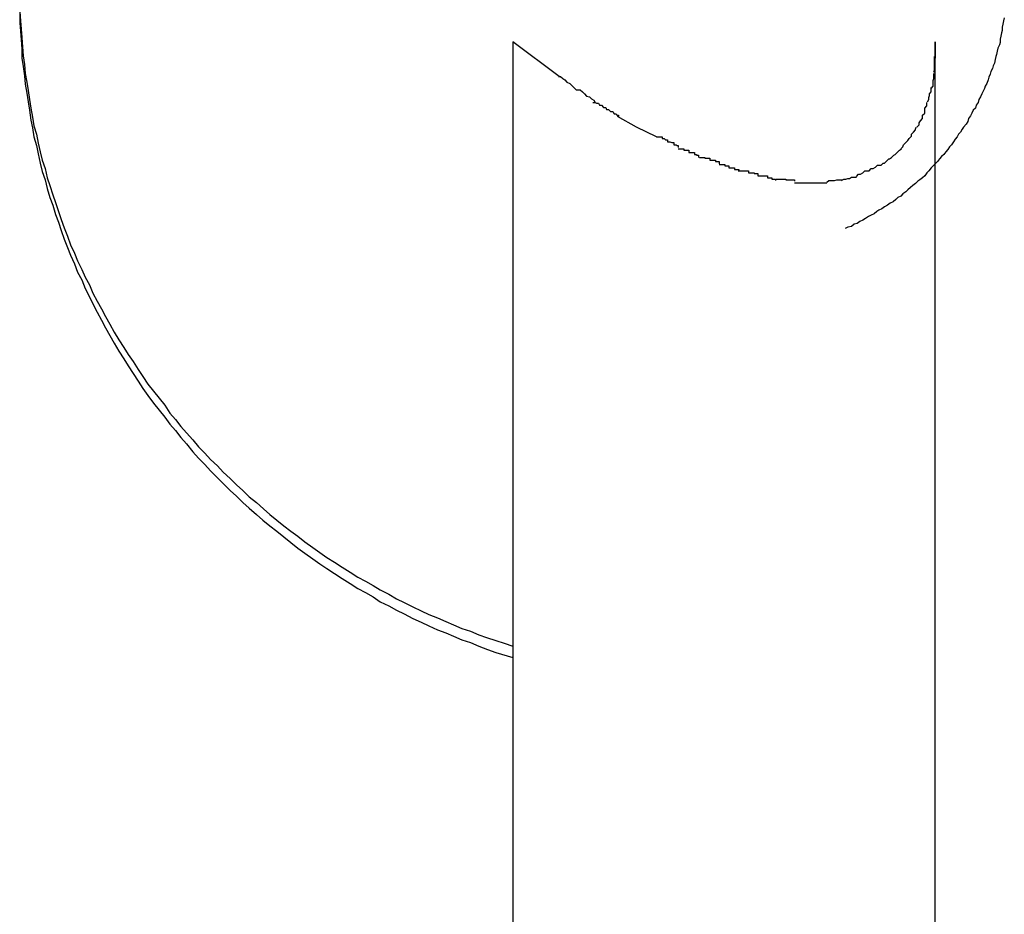
# Model space of a CAD drawing. Extents: x -32.4 to 32.4, y -25.8 to 25.8.
# Drawn here: x -9.4 to -9.3, y -10.4 to -10.3 of the extents above; entities that cross this region are included whole.
import ezdxf

# ---------------------------------------------------------------- set-up
doc = ezdxf.new("R2010")
doc.units = 0
doc.layers.get('0').update_dxf_attribs({"linetype": 'CONTINUOUS'})

msp = doc.modelspace()

# ---------------------------------------------------------------- linework, layer by layer
at = {"color": 0}
for points in [[(-9.4336, -10.3153), (-9.4335, -10.3166), (-9.4334, -10.3178), (-9.4333, -10.319), (-9.4332, -10.3203), (-9.4331, -10.3216), (-9.4329, -10.3228), (-9.4328, -10.3241), (-9.4326, -10.3253), (-9.4324, -10.3265), (-9.4322, -10.3278), (-9.432, -10.329), (-9.4318, -10.3303), (-9.4316, -10.3315), (-9.4312, -10.3327), (-9.431, -10.334), (-9.4307, -10.3352), (-9.4304, -10.3364), (-9.43, -10.3376), (-9.4297, -10.3389), (-9.4293, -10.34), (-9.4289, -10.3413), (-9.4285, -10.3424), (-9.4281, -10.3437), (-9.4277, -10.3448), (-9.4273, -10.346), (-9.4268, -10.3472), (-9.4264, -10.3484), (-9.4258, -10.3496), (-9.4254, -10.3507), (-9.4248, -10.3519), (-9.4243, -10.353), (-9.4237, -10.3541), (-9.4232, -10.3553), (-9.4226, -10.3564), (-9.422, -10.3575), (-9.4214, -10.3586), (-9.4208, -10.3597), (-9.4202, -10.3608), (-9.4195, -10.3619), (-9.4188, -10.363), (-9.4182, -10.364), (-9.4175, -10.365), (-9.4168, -10.3661), (-9.4161, -10.3671), (-9.4154, -10.3682), (-9.4146, -10.3692), (-9.4138, -10.3702), (-9.413, -10.3712), (-9.4123, -10.3723), (-9.4115, -10.3732), (-9.4107, -10.3742), (-9.4099, -10.3751), (-9.409, -10.3761), (-9.4082, -10.3771), (-9.4073, -10.378), (-9.4065, -10.3789), (-9.4055, -10.3798), (-9.4047, -10.3807), (-9.4037, -10.3816), (-9.4028, -10.3825), (-9.4019, -10.3833), (-9.401, -10.3842), (-9.4, -10.385), (-9.399, -10.3859), (-9.3981, -10.3867), (-9.3971, -10.3875), (-9.3961, -10.3883), (-9.3951, -10.3891), (-9.3941, -10.3898), (-9.3931, -10.3906), (-9.392, -10.3914), (-9.391, -10.3921), (-9.39, -10.3928), (-9.3889, -10.3935), (-9.3878, -10.3942), (-9.3867, -10.3949), (-9.3856, -10.3956), (-9.3845, -10.3962), (-9.3834, -10.3968), (-9.3824, -10.3974), (-9.3812, -10.398), (-9.3801, -10.3987), (-9.379, -10.3992), (-9.3778, -10.3998), (-9.3766, -10.4004), (-9.3755, -10.4009), (-9.3743, -10.4014), (-9.3731, -10.4019), (-9.372, -10.4024), (-9.3708, -10.4029), (-9.3696, -10.4033), (-9.3684, -10.4038), (-9.3673, -10.4042), (-9.366, -10.4046), (-9.3648, -10.405), (-9.3636, -10.4054)], [(-9.4336, -10.3155), (-9.4336, -10.3169), (-9.4335, -10.3181), (-9.4334, -10.3193), (-9.4333, -10.3206), (-9.4333, -10.3219), (-9.4331, -10.3231), (-9.4329, -10.3244), (-9.4328, -10.3256), (-9.4326, -10.3269), (-9.4324, -10.3281), (-9.4322, -10.3293), (-9.432, -10.3307), (-9.4318, -10.3318), (-9.4316, -10.3331), (-9.4312, -10.3343), (-9.431, -10.3355), (-9.4307, -10.3368), (-9.4304, -10.338), (-9.43, -10.3392), (-9.4297, -10.3404), (-9.4293, -10.3417), (-9.4289, -10.3428), (-9.4285, -10.3441), (-9.4281, -10.3452), (-9.4277, -10.3464), (-9.4273, -10.3476), (-9.4268, -10.3488), (-9.4264, -10.3499), (-9.4258, -10.3511), (-9.4254, -10.3523), (-9.4248, -10.3534), (-9.4243, -10.3546), (-9.4237, -10.3558), (-9.4232, -10.3568), (-9.4226, -10.358), (-9.422, -10.3591), (-9.4214, -10.3602), (-9.4208, -10.3613), (-9.4202, -10.3624), (-9.4195, -10.3635), (-9.4188, -10.3646), (-9.4182, -10.3656), (-9.4175, -10.3667), (-9.4168, -10.3678), (-9.4161, -10.3688), (-9.4154, -10.3698), (-9.4146, -10.3709), (-9.4138, -10.3719), (-9.413, -10.3729), (-9.4123, -10.3739), (-9.4115, -10.3748), (-9.4107, -10.3758), (-9.4099, -10.3767), (-9.409, -10.3778), (-9.4082, -10.3787), (-9.4073, -10.3796), (-9.4065, -10.3805), (-9.4056, -10.3814), (-9.4047, -10.3823), (-9.4037, -10.3833), (-9.4028, -10.3841), (-9.4019, -10.385), (-9.401, -10.3858), (-9.4, -10.3867), (-9.3991, -10.3875), (-9.3981, -10.3883), (-9.3971, -10.3891), (-9.3961, -10.3899), (-9.3951, -10.3907), (-9.3941, -10.3915), (-9.3931, -10.3922), (-9.392, -10.393), (-9.391, -10.3937), (-9.39, -10.3944), (-9.3889, -10.3951), (-9.3878, -10.3958), (-9.3867, -10.3965), (-9.3856, -10.3972), (-9.3845, -10.3978), (-9.3834, -10.3984), (-9.3824, -10.3991), (-9.3812, -10.3997), (-9.3801, -10.4003), (-9.379, -10.4008), (-9.3778, -10.4015), (-9.3766, -10.402), (-9.3755, -10.4025), (-9.3743, -10.4031), (-9.3731, -10.4035), (-9.372, -10.404), (-9.3708, -10.4045), (-9.3696, -10.4049), (-9.3684, -10.4054), (-9.3672, -10.4059), (-9.366, -10.4063), (-9.3636, -10.407)], [(-9.2938, -10.3162), (-9.2939, -10.3166), (-9.294, -10.3171), (-9.2941, -10.3175), (-9.2941, -10.318), (-9.2942, -10.3183), (-9.2943, -10.3188), (-9.2944, -10.3192), (-9.2944, -10.3197), (-9.2945, -10.32), (-9.2947, -10.3205), (-9.2948, -10.3209), (-9.2949, -10.3214), (-9.295, -10.3217), (-9.2951, -10.3221), (-9.2952, -10.3226), (-9.2954, -10.323), (-9.2955, -10.3234), (-9.2957, -10.3238), (-9.2958, -10.3242), (-9.296, -10.3246), (-9.2961, -10.325), (-9.2963, -10.3255), (-9.2965, -10.3259), (-9.2966, -10.3262), (-9.2968, -10.3266), (-9.297, -10.327), (-9.2972, -10.3274), (-9.2974, -10.3278), (-9.2975, -10.3282), (-9.2978, -10.3286), (-9.2979, -10.329), (-9.2982, -10.3293), (-9.2984, -10.3297), (-9.2986, -10.3301), (-9.2989, -10.3305), (-9.299, -10.3309), (-9.2992, -10.3313), (-9.2996, -10.3317), (-9.2998, -10.332), (-9.3, -10.3324), (-9.3003, -10.3327), (-9.3005, -10.3331), (-9.3008, -10.3334), (-9.301, -10.3338), (-9.3013, -10.3342), (-9.3016, -10.3345), (-9.3018, -10.3349), (-9.3021, -10.3352), (-9.3024, -10.3356), (-9.3027, -10.3359), (-9.303, -10.3362), (-9.3033, -10.3366), (-9.3036, -10.3369), (-9.3039, -10.3372), (-9.3042, -10.3375), (-9.3045, -10.3379), (-9.3048, -10.3382), (-9.3051, -10.3386), (-9.3054, -10.3389), (-9.3058, -10.3392), (-9.3061, -10.3394), (-9.3064, -10.3397), (-9.3068, -10.34), (-9.3071, -10.3403), (-9.3075, -10.3406), (-9.3078, -10.3409), (-9.3082, -10.3412), (-9.3085, -10.3415), (-9.3089, -10.3417), (-9.3092, -10.342), (-9.3096, -10.3423), (-9.31, -10.3425), (-9.3104, -10.3428), (-9.3108, -10.343), (-9.3112, -10.3433), (-9.3116, -10.3435), (-9.3119, -10.3437), (-9.3123, -10.344), (-9.3127, -10.3442), (-9.3131, -10.3444), (-9.3135, -10.3447), (-9.3139, -10.3449), (-9.3143, -10.3451), (-9.3147, -10.3454), (-9.3151, -10.3455), (-9.3155, -10.3458), (-9.316, -10.3459), (-9.3164, -10.3461)], [(-9.3636, -10.3196), (-9.3636, -10.4771)], [(-9.357, -10.3245), (-9.3636, -10.3196)], [(-9.3036, -10.4771), (-9.3036, -10.3196)], [(-9.3036, -10.3196), (-9.3036, -10.3219)], [(-9.3038, -10.3239), (-9.3038, -10.3239), (-9.3037, -10.3236), (-9.3037, -10.3236), (-9.3037, -10.3234), (-9.3037, -10.3234), (-9.3037, -10.3231), (-9.3037, -10.3231), (-9.3037, -10.3228), (-9.3037, -10.3228), (-9.3037, -10.3225), (-9.3037, -10.3225), (-9.3037, -10.3222), (-9.3037, -10.3222), (-9.3037, -10.3219), (-9.3037, -10.3219), (-9.3037, -10.3217), (-9.3037, -10.3217)], [(-9.3038, -10.3239), (-9.3038, -10.3239), (-9.3037, -10.3236), (-9.3037, -10.3236), (-9.3037, -10.3234), (-9.3037, -10.3234), (-9.3037, -10.3231), (-9.3037, -10.3231), (-9.3037, -10.3228), (-9.3037, -10.3228), (-9.3037, -10.3225), (-9.3037, -10.3225), (-9.3037, -10.3222), (-9.3037, -10.3222), (-9.3037, -10.3219), (-9.3037, -10.3219), (-9.3037, -10.3217), (-9.3037, -10.3217)], [(-9.3042, -10.3262), (-9.3042, -10.3262), (-9.3039, -10.3259), (-9.3039, -10.3259), (-9.3039, -10.3256), (-9.3039, -10.3256), (-9.3039, -10.3253), (-9.3039, -10.3253), (-9.3039, -10.3251), (-9.3039, -10.3251), (-9.3038, -10.3248), (-9.3038, -10.3248), (-9.3038, -10.3245), (-9.3038, -10.3245), (-9.3038, -10.3242), (-9.3038, -10.3242), (-9.3038, -10.3241), (-9.3038, -10.3241)], [(-9.3042, -10.3262), (-9.3042, -10.3262), (-9.3039, -10.3259), (-9.3039, -10.3259), (-9.3039, -10.3256), (-9.3039, -10.3256), (-9.3039, -10.3253), (-9.3039, -10.3253), (-9.3039, -10.3251), (-9.3039, -10.3251), (-9.3038, -10.3248), (-9.3038, -10.3248), (-9.3038, -10.3245), (-9.3038, -10.3245), (-9.3038, -10.3242), (-9.3038, -10.3242), (-9.3038, -10.3241), (-9.3038, -10.3241)], [(-9.3571, -10.3245), (-9.3571, -10.3245), (-9.3568, -10.3245), (-9.3565, -10.3248), (-9.3562, -10.325), (-9.3559, -10.3253), (-9.3555, -10.3255), (-9.3552, -10.3258), (-9.3549, -10.3261), (-9.3546, -10.3264), (-9.354, -10.3264), (-9.3537, -10.3267), (-9.3534, -10.327), (-9.3531, -10.3273), (-9.3527, -10.3274), (-9.3524, -10.3277), (-9.3521, -10.3279), (-9.3519, -10.3282)], [(-9.3571, -10.3245), (-9.3571, -10.3245), (-9.3568, -10.3245), (-9.3565, -10.3248), (-9.3562, -10.325), (-9.3559, -10.3253), (-9.3555, -10.3255), (-9.3552, -10.3258), (-9.3549, -10.3261), (-9.3546, -10.3264), (-9.354, -10.3264), (-9.3537, -10.3267), (-9.3534, -10.327), (-9.3531, -10.3273), (-9.3527, -10.3274), (-9.3524, -10.3277), (-9.3521, -10.3279), (-9.3519, -10.3282)], [(-9.3047, -10.3281), (-9.3047, -10.3281), (-9.3045, -10.3278), (-9.3045, -10.3278), (-9.3045, -10.3275), (-9.3045, -10.3275), (-9.3044, -10.3272), (-9.3044, -10.3272), (-9.3044, -10.327), (-9.3044, -10.327), (-9.3042, -10.3267), (-9.3042, -10.3267), (-9.3042, -10.3264), (-9.3042, -10.3264), (-9.3042, -10.3261), (-9.3042, -10.3261), (-9.3042, -10.3261), (-9.3042, -10.3261)], [(-9.3047, -10.3281), (-9.3047, -10.3281), (-9.3045, -10.3278), (-9.3045, -10.3278), (-9.3045, -10.3275), (-9.3045, -10.3275), (-9.3044, -10.3272), (-9.3044, -10.3272), (-9.3044, -10.327), (-9.3044, -10.327), (-9.3042, -10.3267), (-9.3042, -10.3267), (-9.3042, -10.3264), (-9.3042, -10.3264), (-9.3042, -10.3261), (-9.3042, -10.3261), (-9.3042, -10.3261), (-9.3042, -10.3261)], [(-9.3522, -10.3282), (-9.3522, -10.3282), (-9.3519, -10.3282), (-9.3517, -10.3283), (-9.3514, -10.3283), (-9.3513, -10.3286), (-9.351, -10.3286), (-9.3507, -10.3289), (-9.3504, -10.3289), (-9.3503, -10.3292), (-9.35, -10.3292), (-9.3497, -10.3295), (-9.3494, -10.3295), (-9.3492, -10.3298), (-9.3489, -10.3298), (-9.3488, -10.33), (-9.3486, -10.33), (-9.3486, -10.3303)], [(-9.3522, -10.3282), (-9.3522, -10.3282), (-9.3519, -10.3282), (-9.3517, -10.3283), (-9.3514, -10.3283), (-9.3513, -10.3286), (-9.351, -10.3286), (-9.3507, -10.3289), (-9.3504, -10.3289), (-9.3503, -10.3292), (-9.35, -10.3292), (-9.3497, -10.3295), (-9.3494, -10.3295), (-9.3492, -10.3298), (-9.3489, -10.3298), (-9.3488, -10.33), (-9.3486, -10.33), (-9.3486, -10.3303)], [(-9.3054, -10.33), (-9.3054, -10.33), (-9.3051, -10.3297), (-9.3051, -10.3297), (-9.3051, -10.3294), (-9.3051, -10.3294), (-9.3051, -10.3291), (-9.3051, -10.3291), (-9.3051, -10.329), (-9.3051, -10.329), (-9.3048, -10.3287), (-9.3048, -10.3287), (-9.3048, -10.3285), (-9.3048, -10.3285), (-9.3048, -10.3282), (-9.3048, -10.3282), (-9.3048, -10.3282), (-9.3048, -10.3282)], [(-9.3054, -10.33), (-9.3054, -10.33), (-9.3051, -10.3297), (-9.3051, -10.3297), (-9.3051, -10.3294), (-9.3051, -10.3294), (-9.3051, -10.3291), (-9.3051, -10.3291), (-9.3051, -10.329), (-9.3051, -10.329), (-9.3048, -10.3287), (-9.3048, -10.3287), (-9.3048, -10.3285), (-9.3048, -10.3285), (-9.3048, -10.3282), (-9.3048, -10.3282), (-9.3048, -10.3282), (-9.3048, -10.3282)], [(-9.3432, -10.3331), (-9.346, -10.3317), (-9.3487, -10.3302)], [(-9.3062, -10.3317), (-9.3062, -10.3317), (-9.3059, -10.3314), (-9.3059, -10.3314), (-9.3059, -10.3311), (-9.3059, -10.3311), (-9.3057, -10.3308), (-9.3057, -10.3308), (-9.3057, -10.3308), (-9.3057, -10.3308), (-9.3054, -10.3305), (-9.3054, -10.3305), (-9.3054, -10.3303), (-9.3054, -10.3303), (-9.3054, -10.33), (-9.3054, -10.33), (-9.3054, -10.33), (-9.3054, -10.33)], [(-9.3062, -10.3317), (-9.3062, -10.3317), (-9.3059, -10.3314), (-9.3059, -10.3314), (-9.3059, -10.3311), (-9.3059, -10.3311), (-9.3057, -10.3308), (-9.3057, -10.3308), (-9.3057, -10.3308), (-9.3057, -10.3308), (-9.3054, -10.3305), (-9.3054, -10.3305), (-9.3054, -10.3303), (-9.3054, -10.3303), (-9.3054, -10.33), (-9.3054, -10.33), (-9.3054, -10.33), (-9.3054, -10.33)], [(-9.3073, -10.3333), (-9.3073, -10.3333), (-9.307, -10.333), (-9.307, -10.333), (-9.307, -10.3327), (-9.307, -10.3327), (-9.3067, -10.3324), (-9.3067, -10.3324), (-9.3067, -10.3324), (-9.3067, -10.3324), (-9.3064, -10.3321), (-9.3064, -10.3321), (-9.3064, -10.332), (-9.3064, -10.332), (-9.3063, -10.3317), (-9.3063, -10.3317), (-9.3063, -10.3317), (-9.3063, -10.3317)], [(-9.3073, -10.3333), (-9.3073, -10.3333), (-9.307, -10.333), (-9.307, -10.333), (-9.307, -10.3327), (-9.307, -10.3327), (-9.3067, -10.3324), (-9.3067, -10.3324), (-9.3067, -10.3324), (-9.3067, -10.3324), (-9.3064, -10.3321), (-9.3064, -10.3321), (-9.3064, -10.332), (-9.3064, -10.332), (-9.3063, -10.3317), (-9.3063, -10.3317), (-9.3063, -10.3317), (-9.3063, -10.3317)], [(-9.3432, -10.3331), (-9.3432, -10.3331), (-9.3429, -10.3331), (-9.3427, -10.3331), (-9.3424, -10.3331), (-9.3424, -10.3333), (-9.3421, -10.3333), (-9.3419, -10.3335), (-9.3416, -10.3335), (-9.3416, -10.3338), (-9.3413, -10.3338), (-9.341, -10.3339), (-9.3407, -10.3339), (-9.3407, -10.3342), (-9.3404, -10.3342), (-9.3403, -10.3343), (-9.3401, -10.3343), (-9.3401, -10.3346)], [(-9.3432, -10.3331), (-9.3432, -10.3331), (-9.3429, -10.3331), (-9.3427, -10.3331), (-9.3424, -10.3331), (-9.3424, -10.3333), (-9.3421, -10.3333), (-9.3419, -10.3335), (-9.3416, -10.3335), (-9.3416, -10.3338), (-9.3413, -10.3338), (-9.341, -10.3339), (-9.3407, -10.3339), (-9.3407, -10.3342), (-9.3404, -10.3342), (-9.3403, -10.3343), (-9.3401, -10.3343), (-9.3401, -10.3346)], [(-9.3085, -10.3348), (-9.3085, -10.3348), (-9.3082, -10.3345), (-9.3082, -10.3345), (-9.3081, -10.3342), (-9.3081, -10.3342), (-9.3078, -10.3339), (-9.3078, -10.3339), (-9.3078, -10.3339), (-9.3078, -10.3339), (-9.3075, -10.3336), (-9.3075, -10.3336), (-9.3075, -10.3336), (-9.3075, -10.3336), (-9.3073, -10.3333), (-9.3073, -10.3333), (-9.3073, -10.3333), (-9.3073, -10.3333)], [(-9.3085, -10.3348), (-9.3085, -10.3348), (-9.3082, -10.3345), (-9.3082, -10.3345), (-9.3081, -10.3342), (-9.3081, -10.3342), (-9.3078, -10.3339), (-9.3078, -10.3339), (-9.3078, -10.3339), (-9.3078, -10.3339), (-9.3075, -10.3336), (-9.3075, -10.3336), (-9.3075, -10.3336), (-9.3075, -10.3336), (-9.3073, -10.3333), (-9.3073, -10.3333), (-9.3073, -10.3333), (-9.3073, -10.3333)], [(-9.3401, -10.3348), (-9.3401, -10.3348), (-9.3398, -10.3348), (-9.3396, -10.3348), (-9.3393, -10.3348), (-9.3393, -10.335), (-9.339, -10.335), (-9.3389, -10.335), (-9.3386, -10.335), (-9.3386, -10.3353), (-9.3383, -10.3353), (-9.3381, -10.3353), (-9.3378, -10.3353), (-9.3378, -10.3356), (-9.3375, -10.3356), (-9.3375, -10.3357), (-9.3372, -10.3357), (-9.3372, -10.336)], [(-9.3401, -10.3348), (-9.3401, -10.3348), (-9.3398, -10.3348), (-9.3396, -10.3348), (-9.3393, -10.3348), (-9.3393, -10.335), (-9.339, -10.335), (-9.3389, -10.335), (-9.3386, -10.335), (-9.3386, -10.3353), (-9.3383, -10.3353), (-9.3381, -10.3353), (-9.3378, -10.3353), (-9.3378, -10.3356), (-9.3375, -10.3356), (-9.3375, -10.3357), (-9.3372, -10.3357), (-9.3372, -10.336)], [(-9.3098, -10.336), (-9.3098, -10.336), (-9.3095, -10.3357), (-9.3095, -10.3357), (-9.3093, -10.3356), (-9.3093, -10.3356), (-9.309, -10.3353), (-9.309, -10.3353), (-9.309, -10.3353), (-9.309, -10.3353), (-9.3087, -10.335), (-9.3087, -10.335), (-9.3087, -10.335), (-9.3087, -10.335), (-9.3084, -10.3348), (-9.3084, -10.3348), (-9.3084, -10.3348), (-9.3084, -10.3348)], [(-9.3098, -10.336), (-9.3098, -10.336), (-9.3095, -10.3357), (-9.3095, -10.3357), (-9.3093, -10.3356), (-9.3093, -10.3356), (-9.309, -10.3353), (-9.309, -10.3353), (-9.309, -10.3353), (-9.309, -10.3353), (-9.3087, -10.335), (-9.3087, -10.335), (-9.3087, -10.335), (-9.3087, -10.335), (-9.3084, -10.3348), (-9.3084, -10.3348), (-9.3084, -10.3348), (-9.3084, -10.3348)], [(-9.3371, -10.336), (-9.3371, -10.336), (-9.3368, -10.336), (-9.3366, -10.336), (-9.3363, -10.336), (-9.3363, -10.3361), (-9.336, -10.3361), (-9.3359, -10.3361), (-9.3356, -10.3361), (-9.3356, -10.3364), (-9.3353, -10.3364), (-9.3351, -10.3364), (-9.3348, -10.3364), (-9.3348, -10.3366), (-9.3345, -10.3366), (-9.3345, -10.3366), (-9.3343, -10.3366), (-9.3343, -10.3369)], [(-9.3371, -10.336), (-9.3371, -10.336), (-9.3368, -10.336), (-9.3366, -10.336), (-9.3363, -10.336), (-9.3363, -10.3361), (-9.336, -10.3361), (-9.3359, -10.3361), (-9.3356, -10.3361), (-9.3356, -10.3364), (-9.3353, -10.3364), (-9.3351, -10.3364), (-9.3348, -10.3364), (-9.3348, -10.3366), (-9.3345, -10.3366), (-9.3345, -10.3366), (-9.3343, -10.3366), (-9.3343, -10.3369)], [(-9.3113, -10.3371), (-9.3113, -10.3371), (-9.311, -10.3368), (-9.311, -10.3368), (-9.3108, -10.3368), (-9.3108, -10.3368), (-9.3105, -10.3365), (-9.3105, -10.3365), (-9.3105, -10.3365), (-9.3105, -10.3365), (-9.3102, -10.3362), (-9.3102, -10.3362), (-9.3101, -10.3362), (-9.3101, -10.3362), (-9.3098, -10.336), (-9.3098, -10.336), (-9.3098, -10.336), (-9.3098, -10.336)], [(-9.3113, -10.3371), (-9.3113, -10.3371), (-9.311, -10.3368), (-9.311, -10.3368), (-9.3108, -10.3368), (-9.3108, -10.3368), (-9.3105, -10.3365), (-9.3105, -10.3365), (-9.3105, -10.3365), (-9.3105, -10.3365), (-9.3102, -10.3362), (-9.3102, -10.3362), (-9.3101, -10.3362), (-9.3101, -10.3362), (-9.3098, -10.336), (-9.3098, -10.336), (-9.3098, -10.336), (-9.3098, -10.336)], [(-9.3343, -10.337), (-9.3343, -10.337), (-9.334, -10.337), (-9.3338, -10.337), (-9.3335, -10.337), (-9.3335, -10.3372), (-9.3332, -10.3372), (-9.3332, -10.3372), (-9.3329, -10.3372), (-9.3329, -10.3375), (-9.3326, -10.3375), (-9.3324, -10.3375), (-9.3321, -10.3375), (-9.3321, -10.3377), (-9.3318, -10.3377), (-9.3318, -10.3377), (-9.3315, -10.3377), (-9.3315, -10.338)], [(-9.3343, -10.337), (-9.3343, -10.337), (-9.334, -10.337), (-9.3338, -10.337), (-9.3335, -10.337), (-9.3335, -10.3372), (-9.3332, -10.3372), (-9.3332, -10.3372), (-9.3329, -10.3372), (-9.3329, -10.3375), (-9.3326, -10.3375), (-9.3324, -10.3375), (-9.3321, -10.3375), (-9.3321, -10.3377), (-9.3318, -10.3377), (-9.3318, -10.3377), (-9.3315, -10.3377), (-9.3315, -10.338)], [(-9.3316, -10.3379), (-9.3316, -10.3379), (-9.3313, -10.3379), (-9.3311, -10.3379), (-9.3308, -10.3379), (-9.3308, -10.3379), (-9.3305, -10.3379), (-9.3304, -10.3379), (-9.3301, -10.3379), (-9.3301, -10.3382), (-9.3298, -10.3382), (-9.3296, -10.3382), (-9.3293, -10.3382), (-9.3293, -10.3383), (-9.329, -10.3383), (-9.329, -10.3383), (-9.3288, -10.3383), (-9.3288, -10.3386)], [(-9.3316, -10.3379), (-9.3316, -10.3379), (-9.3313, -10.3379), (-9.3311, -10.3379), (-9.3308, -10.3379), (-9.3308, -10.3379), (-9.3305, -10.3379), (-9.3304, -10.3379), (-9.3301, -10.3379), (-9.3301, -10.3382), (-9.3298, -10.3382), (-9.3296, -10.3382), (-9.3293, -10.3382), (-9.3293, -10.3383), (-9.329, -10.3383), (-9.329, -10.3383), (-9.3288, -10.3383), (-9.3288, -10.3386)], [(-9.3148, -10.3387), (-9.3148, -10.3387), (-9.3145, -10.3384), (-9.3145, -10.3384), (-9.3142, -10.3384), (-9.3142, -10.3384), (-9.3139, -10.3382), (-9.3139, -10.3382), (-9.3139, -10.3382), (-9.3139, -10.3382), (-9.3136, -10.3379), (-9.3136, -10.3379), (-9.3133, -10.3379), (-9.3133, -10.3379), (-9.313, -10.3379), (-9.313, -10.3379), (-9.313, -10.3379), (-9.313, -10.3379)], [(-9.3148, -10.3387), (-9.3148, -10.3387), (-9.3145, -10.3384), (-9.3145, -10.3384), (-9.3142, -10.3384), (-9.3142, -10.3384), (-9.3139, -10.3382), (-9.3139, -10.3382), (-9.3139, -10.3382), (-9.3139, -10.3382), (-9.3136, -10.3379), (-9.3136, -10.3379), (-9.3133, -10.3379), (-9.3133, -10.3379), (-9.313, -10.3379), (-9.313, -10.3379), (-9.313, -10.3379), (-9.313, -10.3379)], [(-9.313, -10.3379), (-9.313, -10.3379), (-9.3127, -10.3376), (-9.3127, -10.3376), (-9.3124, -10.3376), (-9.3124, -10.3376), (-9.3121, -10.3374), (-9.3121, -10.3374), (-9.3121, -10.3374), (-9.3121, -10.3374), (-9.3118, -10.3371), (-9.3118, -10.3371), (-9.3116, -10.3371), (-9.3116, -10.3371), (-9.3113, -10.3371), (-9.3113, -10.3371), (-9.3113, -10.3371), (-9.3113, -10.3371)], [(-9.313, -10.3379), (-9.313, -10.3379), (-9.3127, -10.3376), (-9.3127, -10.3376), (-9.3124, -10.3376), (-9.3124, -10.3376), (-9.3121, -10.3374), (-9.3121, -10.3374), (-9.3121, -10.3374), (-9.3121, -10.3374), (-9.3118, -10.3371), (-9.3118, -10.3371), (-9.3116, -10.3371), (-9.3116, -10.3371), (-9.3113, -10.3371), (-9.3113, -10.3371), (-9.3113, -10.3371), (-9.3113, -10.3371)], [(-9.3288, -10.3386), (-9.3288, -10.3386), (-9.3285, -10.3386), (-9.3283, -10.3386), (-9.328, -10.3386), (-9.328, -10.3386), (-9.3277, -10.3386), (-9.3277, -10.3386), (-9.3274, -10.3386), (-9.3274, -10.3389), (-9.3271, -10.3389), (-9.3271, -10.3389), (-9.3268, -10.3389), (-9.3268, -10.3391), (-9.3265, -10.3391), (-9.3265, -10.3391), (-9.3263, -10.3391), (-9.3263, -10.3393)], [(-9.3288, -10.3386), (-9.3288, -10.3386), (-9.3285, -10.3386), (-9.3283, -10.3386), (-9.328, -10.3386), (-9.328, -10.3386), (-9.3277, -10.3386), (-9.3277, -10.3386), (-9.3274, -10.3386), (-9.3274, -10.3389), (-9.3271, -10.3389), (-9.3271, -10.3389), (-9.3268, -10.3389), (-9.3268, -10.3391), (-9.3265, -10.3391), (-9.3265, -10.3391), (-9.3263, -10.3391), (-9.3263, -10.3393)], [(-9.3262, -10.3391), (-9.3262, -10.3391), (-9.3259, -10.3391), (-9.3257, -10.3391), (-9.3254, -10.3391), (-9.3254, -10.3391), (-9.3251, -10.3391), (-9.3251, -10.3391), (-9.3248, -10.3391), (-9.3248, -10.3392), (-9.3245, -10.3392), (-9.3244, -10.3392), (-9.3241, -10.3392), (-9.3241, -10.3392), (-9.3238, -10.3392), (-9.3238, -10.3392), (-9.3236, -10.3392), (-9.3236, -10.3394)], [(-9.3262, -10.3391), (-9.3262, -10.3391), (-9.3259, -10.3391), (-9.3257, -10.3391), (-9.3254, -10.3391), (-9.3254, -10.3391), (-9.3251, -10.3391), (-9.3251, -10.3391), (-9.3248, -10.3391), (-9.3248, -10.3392), (-9.3245, -10.3392), (-9.3244, -10.3392), (-9.3241, -10.3392), (-9.3241, -10.3392), (-9.3238, -10.3392), (-9.3238, -10.3392), (-9.3236, -10.3392), (-9.3236, -10.3394)], [(-9.3236, -10.3396), (-9.3236, -10.3396), (-9.3233, -10.3396), (-9.3233, -10.3396), (-9.323, -10.3396), (-9.323, -10.3396), (-9.3227, -10.3396), (-9.3227, -10.3396), (-9.3224, -10.3396), (-9.3224, -10.3396), (-9.3221, -10.3396), (-9.322, -10.3396), (-9.3217, -10.3396), (-9.3217, -10.3396), (-9.3214, -10.3396), (-9.3214, -10.3396), (-9.3212, -10.3396), (-9.3212, -10.3396)], [(-9.3236, -10.3396), (-9.3236, -10.3396), (-9.3233, -10.3396), (-9.3233, -10.3396), (-9.323, -10.3396), (-9.323, -10.3396), (-9.3227, -10.3396), (-9.3227, -10.3396), (-9.3224, -10.3396), (-9.3224, -10.3396), (-9.3221, -10.3396), (-9.322, -10.3396), (-9.3217, -10.3396), (-9.3217, -10.3396), (-9.3214, -10.3396), (-9.3214, -10.3396), (-9.3212, -10.3396), (-9.3212, -10.3396)], [(-9.3212, -10.3396), (-9.3212, -10.3396), (-9.321, -10.3396), (-9.321, -10.3396), (-9.321, -10.3396), (-9.321, -10.3396), (-9.321, -10.3396), (-9.321, -10.3396), (-9.321, -10.3396), (-9.321, -10.3396), (-9.321, -10.3396), (-9.321, -10.3396), (-9.321, -10.3396), (-9.321, -10.3396), (-9.321, -10.3396), (-9.321, -10.3396), (-9.321, -10.3396), (-9.321, -10.3396), (-9.321, -10.3396), (-9.3207, -10.3396), (-9.3207, -10.3396), (-9.3204, -10.3396), (-9.3204, -10.3396), (-9.3201, -10.3396), (-9.3201, -10.3396), (-9.3199, -10.3396), (-9.3199, -10.3396), (-9.3196, -10.3396), (-9.3196, -10.3396), (-9.3193, -10.3396), (-9.3193, -10.3396), (-9.319, -10.3396), (-9.319, -10.3396), (-9.319, -10.3396), (-9.319, -10.3396)], [(-9.3212, -10.3396), (-9.3212, -10.3396), (-9.321, -10.3396), (-9.321, -10.3396), (-9.321, -10.3396), (-9.321, -10.3396), (-9.321, -10.3396), (-9.321, -10.3396), (-9.321, -10.3396), (-9.321, -10.3396), (-9.321, -10.3396), (-9.321, -10.3396), (-9.321, -10.3396), (-9.321, -10.3396), (-9.321, -10.3396), (-9.321, -10.3396), (-9.321, -10.3396), (-9.321, -10.3396), (-9.321, -10.3396), (-9.3207, -10.3396), (-9.3207, -10.3396), (-9.3204, -10.3396), (-9.3204, -10.3396), (-9.3201, -10.3396), (-9.3201, -10.3396), (-9.3199, -10.3396), (-9.3199, -10.3396), (-9.3196, -10.3396), (-9.3196, -10.3396), (-9.3193, -10.3396), (-9.3193, -10.3396), (-9.319, -10.3396), (-9.319, -10.3396), (-9.319, -10.3396), (-9.319, -10.3396)], [(-9.319, -10.3395), (-9.319, -10.3395), (-9.3187, -10.3393), (-9.3187, -10.3393), (-9.3184, -10.3393), (-9.3184, -10.3393), (-9.3181, -10.3393), (-9.3181, -10.3393), (-9.3179, -10.3393), (-9.3179, -10.3393), (-9.3176, -10.3392), (-9.3176, -10.3392), (-9.3173, -10.3392), (-9.3173, -10.3392), (-9.317, -10.3392), (-9.317, -10.3392), (-9.3168, -10.3392), (-9.3168, -10.3392)], [(-9.319, -10.3395), (-9.319, -10.3395), (-9.3187, -10.3393), (-9.3187, -10.3393), (-9.3184, -10.3393), (-9.3184, -10.3393), (-9.3181, -10.3393), (-9.3181, -10.3393), (-9.3179, -10.3393), (-9.3179, -10.3393), (-9.3176, -10.3392), (-9.3176, -10.3392), (-9.3173, -10.3392), (-9.3173, -10.3392), (-9.317, -10.3392), (-9.317, -10.3392), (-9.3168, -10.3392), (-9.3168, -10.3392)], [(-9.3169, -10.3393), (-9.3169, -10.3393), (-9.3166, -10.3391), (-9.3166, -10.3391), (-9.3163, -10.3391), (-9.3163, -10.3391), (-9.316, -10.339), (-9.316, -10.339), (-9.3158, -10.339), (-9.3158, -10.339), (-9.3155, -10.3388), (-9.3155, -10.3388), (-9.3152, -10.3388), (-9.3152, -10.3388), (-9.3149, -10.3388), (-9.3149, -10.3388), (-9.3148, -10.3388), (-9.3148, -10.3388)], [(-9.3169, -10.3393), (-9.3169, -10.3393), (-9.3166, -10.3391), (-9.3166, -10.3391), (-9.3163, -10.3391), (-9.3163, -10.3391), (-9.316, -10.339), (-9.316, -10.339), (-9.3158, -10.339), (-9.3158, -10.339), (-9.3155, -10.3388), (-9.3155, -10.3388), (-9.3152, -10.3388), (-9.3152, -10.3388), (-9.3149, -10.3388), (-9.3149, -10.3388), (-9.3148, -10.3388), (-9.3148, -10.3388)]]:
    msp.add_lwpolyline(points, dxfattribs=at)

doc.saveas('drawing.dxf')
